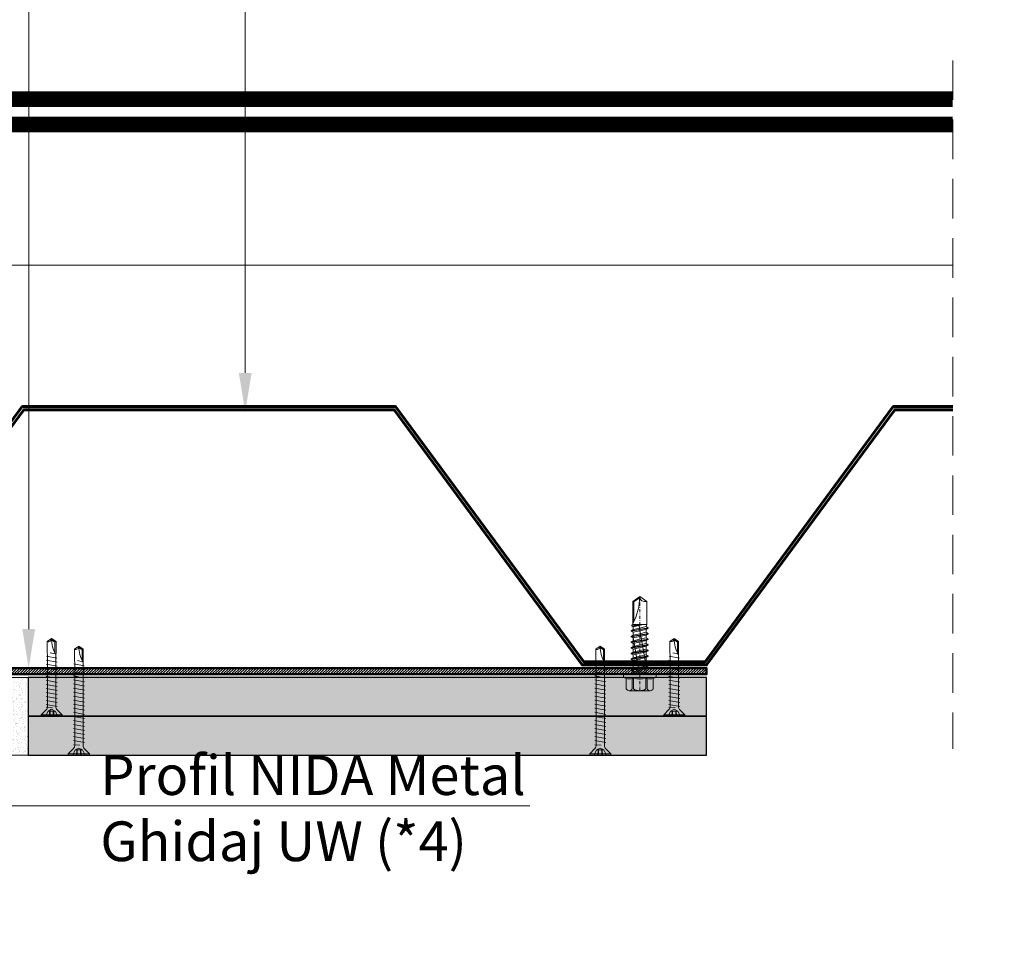
# Model space of a CAD drawing. Units: inches. Extents: x -15710 to 84410, y -39416 to 7608.
# Drawn here: x 14062 to 14379, y -22269 to -21972 of the extents above; entities that cross this region are included whole.
import ezdxf
from ezdxf import colors
from ezdxf.entities.mleader import LeaderData, LeaderLine
from ezdxf.math import Vec2, Vec3

# ---------------------------------------------------------------- set-up
doc = ezdxf.new("R2010")
doc.units = ezdxf.units.IN
doc.header["$MEASUREMENT"] = 0
doc.linetypes.add('DASHDOT', pattern=[1, 0.5, -0.25, 0, -0.25])
doc.linetypes.add('DASHED', pattern=[19.05, 12.7, -6.35])
for name, color, linetype, lineweight in [('00_M COTE', 7, 'Continuous', 9), ('S_AXE', 103, 'DASHDOT', 13), ('S_IZOLATIE', 50, 'Continuous', 15), ('S_PLACI NIDA', 1, 'Continuous', 30), ('S_PROFIL 1', 170, 'Continuous', 60), ('S_PROFIL 2', 252, 'Continuous', 60), ('S_PROFIL 3', 202, 'Continuous', 30), ('S_SURUBURI DIBLURI', 30, 'Continuous', 18), ('S_TEXT', 7, 'Continuous', 13)]:
    doc.layers.add(name, color=color, linetype=linetype, lineweight=lineweight)
doc.styles.add('1_5 RUBRIK', font='txt', dxfattribs={"height": 12.75})
doc.linetypes.add('BATTING', pattern='A,0.0001,-0.1,[134,ltypeshp.shx,S=0.1,R=0,X=-0.1,Y=0],-0.2,[134,ltypeshp.shx,S=0.1,R=180,X=0.1,Y=0],-0.1', length=0.4001)

# ---------------------------------------------------------------- blocks, each defined once
blk = doc.blocks.new('AP 221 3.5x25 v1')
at = {"layer": 'S_SURUBURI DIBLURI'}
for p, q in [((-20696.47, 10227.85), (-20703.27, 10227.85)), ((-20703.27, 10227.85), (-20703.27, 10227.4)), ((-20703.27, 10227.4), (-20701.6, 10225.73)), ((-20696.47, 10227.4), (-20703.27, 10227.4)), ((-20701.04, 10226.19), (-20701.87, 10227.85)), ((-20700.6, 10227.85), (-20700.52, 10226.19)), ((-20700.39, 10227.85), (-20700.39, 10226.19)), ((-20699.36, 10227.85), (-20699.36, 10226.19)), ((-20699.15, 10227.85), (-20699.22, 10226.19)), ((-20697.87, 10227.85), (-20698.7, 10226.19)), ((-20698.14, 10225.73), (-20696.47, 10227.4)), ((-20696.47, 10227.4), (-20696.47, 10227.85)), ((-20699.62, 10225.09), (-20701.62, 10224.96)), ((-20701.62, 10224.09), (-20698.12, 10224.74)), ((-20701.19, 10224.74), (-20701.19, 10208.14)), ((-20699.87, 10225.57), (-20701.04, 10226.19)), ((-20698.7, 10226.19), (-20701.04, 10226.19)), ((-20698.7, 10226.19), (-20699.87, 10225.57)), ((-20698.55, 10208.09), (-20698.55, 10224.74)), ((-20701.62, 10222.79), (-20698.12, 10223.44)), ((-20701.62, 10221.49), (-20698.12, 10222.14)), ((-20701.62, 10220.19), (-20698.12, 10220.84)), ((-20701.62, 10218.89), (-20698.12, 10219.54)), ((-20701.62, 10217.59), (-20698.12, 10218.24)), ((-20701.62, 10216.29), (-20698.12, 10216.94)), ((-20701.62, 10214.99), (-20698.12, 10215.64)), ((-20701.62, 10213.69), (-20698.12, 10214.34)), ((-20701.62, 10212.39), (-20698.12, 10213.04)), ((-20701.62, 10211.09), (-20698.12, 10211.74)), ((-20701.62, 10209.79), (-20698.12, 10210.44)), ((-20698.16, 10209.16), (-20701.55, 10208.54)), ((-20701.19, 10208.14), (-20701.27, 10207.49)), ((-20701.27, 10207.49), (-20701.27, 10203.84)), ((-20698.69, 10207.82), (-20700.36, 10207.49)), ((-20698.82, 10207.56), (-20698.82, 10204.02)), ((-20698.47, 10207.49), (-20698.55, 10208.09)), ((-20698.47, 10203.84), (-20698.47, 10207.49)), ((-20701.27, 10203.84), (-20699.87, 10202.85)), ((-20699.87, 10202.85), (-20698.47, 10203.84)), ((-20698.82, 10204.02), (-20699.86, 10203.29)), ((-20698.82, 10204.02), (-20698.47, 10203.84))]:
    blk.add_line(p, q, dxfattribs=at)
for centre, radius, start, end in [((-20702.59, 10224.74), 1.4, 0, 45), ((-20697.15, 10224.74), 1.4, 135, 180), ((-20688.83, 10202.85), 11.05, 151.7038, 180), ((-20700.92, 10202.85), 1.04, 0, 110)]:
    blk.add_arc(centre, radius, start, end, dxfattribs=at)
blk = doc.blocks.new('JT365525')
at = {"layer": 'S_AXE', "ltscale": 2}
blk.add_line((0, 5.3), (0, -25), dxfattribs=at)
at = {"layer": 'S_SURUBURI DIBLURI'}
for p, q in [((-4.35, 4.7), (-4.35, 1.33)), ((3.37, 5.3), (-3.37, 5.3)), ((-2.38, 4.7), (-2.38, 1.33)), ((-1.98, 4.7), (-1.98, 1.33)), ((1.98, 4.7), (1.98, 1.33)), ((2.38, 4.7), (2.38, 1.33)), ((4.36, 4.7), (4.36, 1.33)), ((-5.25, 0.86), (-5.25, 0.2)), ((5.19, 1), (-5.19, 1)), ((-4.35, 1.33), (-5.12, 1.05)), ((5.05, 0), (-5.05, 0)), ((-1.98, 1.33), (-2.38, 1.33)), ((2.38, 1.33), (1.98, 1.33)), ((5.12, 1.05), (4.36, 1.33)), ((5.25, 0.86), (5.25, 0.2)), ((2.73, -1.17), (-2.73, -2.12)), ((2.73, -1.32), (-2.73, -2.27)), ((-2.08, -1.74), (-2.73, -2.12)), ((-2.73, -2.12), (-2.73, -2.27)), ((-2.08, -2.64), (-2.73, -2.27)), ((2.73, -2.98), (-2.73, -3.93)), ((2.73, -3.13), (-2.73, -4.08)), ((0.28, -16), (-2.19, -2)), ((-2.08, -0.67), (-2.08, -1.74)), ((2.09, -0.67), (-2.08, -0.67)), ((2.09, -0.8), (-2.08, -1.74)), ((0, -2.17), (-2.08, -2.64)), ((2.09, -2.61), (-2.08, -3.55)), ((-2.08, -2.64), (-2.08, -3.55)), ((2.09, -1.69), (0, -2.17)), ((2.2, -12.48), (0.22, -1.22)), ((2.09, -0.67), (2.09, -0.8)), ((2.73, -1.17), (2.09, -0.8)), ((2.73, -1.32), (2.09, -1.69)), ((2.09, -1.69), (2.09, -2.61)), ((2.73, -2.98), (2.09, -2.61)), ((2.73, -3.13), (2.09, -3.5)), ((2.73, -1.17), (2.73, -1.32)), ((2.73, -2.98), (2.73, -3.13)), ((-2.08, -3.55), (-2.73, -3.93)), ((-2.73, -3.93), (-2.73, -4.08)), ((-2.08, -4.45), (-2.73, -4.08)), ((2.73, -4.79), (-2.73, -5.74)), ((2.73, -4.94), (-2.73, -5.89)), ((-2.08, -5.36), (-2.73, -5.74)), ((-2.73, -5.74), (-2.73, -5.89)), ((-2.08, -6.26), (-2.73, -5.89)), ((0, -3.98), (-2.08, -4.45)), ((2.09, -4.42), (-2.08, -5.36)), ((-2.08, -4.45), (-2.08, -5.36)), ((0, -5.79), (-2.08, -6.26)), ((2.09, -6.23), (-2.08, -7.17)), ((-2.08, -6.26), (-2.08, -7.17)), ((2.09, -3.5), (0, -3.98)), ((2.09, -5.31), (0, -5.79)), ((2.09, -3.5), (2.09, -4.42)), ((2.73, -4.79), (2.09, -4.42)), ((2.73, -4.94), (2.09, -5.31)), ((2.09, -5.31), (2.09, -6.23)), ((2.73, -6.6), (2.09, -6.23)), ((2.73, -4.79), (2.73, -4.94)), ((2.73, -6.6), (-2.73, -7.55)), ((2.73, -6.75), (-2.73, -7.7)), ((-2.08, -7.17), (-2.73, -7.55)), ((-2.73, -7.55), (-2.73, -7.7)), ((-2.08, -8.07), (-2.73, -7.7)), ((2.73, -8.41), (-2.73, -9.36)), ((2.73, -8.56), (-2.73, -9.51)), ((-2.08, -8.98), (-2.73, -9.36)), ((-2.73, -9.36), (-2.73, -9.51)), ((0, -7.6), (-2.08, -8.07)), ((2.09, -8.04), (-2.08, -8.98)), ((-2.08, -8.07), (-2.08, -8.98)), ((0, -9.41), (-2.08, -9.88)), ((2.09, -7.12), (0, -7.6)), ((2.09, -8.93), (0, -9.41)), ((2.73, -6.75), (2.09, -7.12)), ((2.09, -7.12), (2.09, -8.04)), ((2.73, -8.41), (2.09, -8.04)), ((2.73, -8.56), (2.09, -8.93)), ((2.09, -8.93), (2.09, -9.85)), ((2.73, -6.6), (2.73, -6.75)), ((2.73, -8.41), (2.73, -8.56)), ((-2.08, -9.88), (-2.73, -9.51)), ((2.73, -10.22), (-2.73, -11.17)), ((2.73, -10.37), (-2.73, -11.32)), ((-2.08, -10.79), (-2.73, -11.17)), ((-2.73, -11.17), (-2.73, -11.32)), ((-2.08, -11.69), (-2.73, -11.32)), ((2.73, -12.03), (-2.73, -12.98)), ((2.73, -12.18), (-2.73, -13.13)), ((-2.08, -12.6), (-2.73, -12.98)), ((2.09, -9.85), (-2.08, -10.79)), ((-2.08, -9.88), (-2.08, -10.79)), ((0, -11.22), (-2.08, -11.69)), ((2.09, -11.66), (-2.08, -12.6)), ((-2.08, -11.69), (-2.08, -12.6)), ((2.09, -10.74), (0, -11.22)), ((2.09, -12.55), (0, -13.03)), ((2.73, -10.22), (2.09, -9.85)), ((2.73, -10.37), (2.09, -10.74)), ((2.09, -10.74), (2.09, -11.66)), ((2.73, -12.03), (2.09, -11.66)), ((2.73, -12.18), (2.09, -12.55)), ((2.09, -12.55), (2.09, -13.47)), ((2.73, -10.22), (2.73, -10.37)), ((2.73, -12.03), (2.73, -12.18)), ((-2.73, -12.98), (-2.73, -13.13)), ((-2.08, -13.5), (-2.73, -13.13)), ((2.73, -13.84), (-2.73, -14.79)), ((2.73, -13.99), (-2.73, -14.94)), ((-2.08, -14.41), (-2.73, -14.79)), ((-2.73, -14.79), (-2.73, -14.94)), ((-2.08, -15.31), (-2.73, -14.94)), ((-2.08, -15.31), (-2.25, -16)), ((0, -13.03), (-2.08, -13.5)), ((2.09, -13.47), (-2.08, -14.41)), ((-2.08, -13.5), (-2.08, -14.41)), ((0, -14.84), (-2.08, -15.31)), ((2.09, -15.28), (-1.1, -16)), ((2.48, -15.5), (-1.1, -16)), ((2.48, -15.77), (-1.1, -16)), ((2.09, -14.36), (0, -14.84)), ((2.73, -13.84), (2.09, -13.47)), ((2.73, -13.99), (2.09, -14.36)), ((2.09, -14.36), (2.09, -15.28)), ((2.48, -15.5), (2.09, -15.28)), ((2.48, -15.77), (2.25, -16)), ((2.49, -14.13), (2.41, -13.65)), ((2.48, -15.5), (2.48, -15.77)), ((2.73, -13.84), (2.73, -13.99)), ((-2.25, -16), (-2.25, -23.42)), ((2.25, -16), (-2.25, -16)), ((1.9, -16.87), (1.9, -23.24)), ((2.25, -16), (2.25, -23.42)), ((0, -25), (-2.25, -23.42)), ((1.9, -23.24), (0, -24.57)), ((2.25, -23.42), (0, -25)), ((2.25, -23.42), (1.9, -23.24))]:
    blk.add_line(p, q, dxfattribs=at)
for centre, radius, start, end in [((-3.37, 4.19), 1.11, 27.499, 152.501), ((0, 1.74), 3.56, 56.243, 123.757), ((3.37, 4.19), 1.11, 27.499, 152.501), ((-5.05, 0.86), 0.2, 110, 180), ((-5.05, 0.2), 0.2, 180, 270), ((-3.37, -1.39), 2.89, 70, 110), ((-2.75, -0.67), 0.667, 0, 90), ((0, -9.8), 11.3, 79.9233, 100.0767), ((3.37, -1.39), 2.89, 70, 110), ((5.05, 0.2), 0.2, 270, 0), ((5.05, 0.86), 0.2, 0, 70), ((2.75, -0.67), 0.667, 90, 180), ((18.33, -25), 18.33, 151.3155, 180), ((-1.68, -25), 1.68, 0, 110)]:
    blk.add_arc(centre, radius, start, end, dxfattribs=at)
blk = doc.blocks.new('AP 221 3.5x35 v1')
at = {"layer": 'S_SURUBURI DIBLURI'}
for p, q in [((-20731.47, 10227.85), (-20738.27, 10227.85)), ((-20738.27, 10227.85), (-20738.27, 10227.4)), ((-20738.27, 10227.4), (-20736.61, 10225.74)), ((-20731.47, 10227.4), (-20738.27, 10227.4)), ((-20736.04, 10226.19), (-20736.87, 10227.85)), ((-20735.6, 10227.85), (-20735.52, 10226.19)), ((-20735.39, 10227.85), (-20735.39, 10226.19)), ((-20734.36, 10227.85), (-20734.36, 10226.19)), ((-20734.15, 10227.85), (-20734.22, 10226.19)), ((-20732.87, 10227.85), (-20733.7, 10226.19)), ((-20733.11, 10225.77), (-20731.47, 10227.4)), ((-20731.47, 10227.4), (-20731.47, 10227.85)), ((-20734.62, 10224.62), (-20736.62, 10224.49)), ((-20736.2, 10224.86), (-20736.19, 10224.74)), ((-20736.19, 10224.74), (-20736.19, 10198.14)), ((-20734.87, 10225.57), (-20736.04, 10226.19)), ((-20733.7, 10226.19), (-20736.04, 10226.19)), ((-20733.7, 10226.19), (-20734.87, 10225.57)), ((-20733.55, 10224.09), (-20733.52, 10224.85)), ((-20733.55, 10198.09), (-20733.55, 10224.09)), ((-20736.62, 10223.19), (-20733.12, 10223.84)), ((-20736.62, 10221.89), (-20733.12, 10222.54)), ((-20736.62, 10220.59), (-20733.12, 10221.24)), ((-20736.62, 10219.29), (-20733.12, 10219.94)), ((-20736.62, 10217.99), (-20733.12, 10218.64)), ((-20736.62, 10216.69), (-20733.12, 10217.34)), ((-20736.62, 10215.39), (-20733.12, 10216.04)), ((-20736.62, 10214.09), (-20733.12, 10214.74)), ((-20736.62, 10212.79), (-20733.12, 10213.44)), ((-20736.62, 10211.49), (-20733.12, 10212.14)), ((-20736.62, 10210.19), (-20733.12, 10210.84)), ((-20736.62, 10208.89), (-20733.12, 10209.54)), ((-20736.62, 10207.59), (-20733.12, 10208.24)), ((-20736.62, 10206.29), (-20733.12, 10206.94)), ((-20736.62, 10204.99), (-20733.12, 10205.64)), ((-20736.62, 10203.69), (-20733.12, 10204.34)), ((-20736.62, 10202.39), (-20733.12, 10203.04)), ((-20736.62, 10201.09), (-20733.12, 10201.74)), ((-20736.62, 10199.79), (-20733.12, 10200.44)), ((-20733.16, 10199.16), (-20736.55, 10198.54)), ((-20736.19, 10198.14), (-20736.27, 10197.49)), ((-20736.27, 10197.49), (-20736.27, 10193.84)), ((-20733.69, 10197.82), (-20735.36, 10197.49)), ((-20733.82, 10197.56), (-20733.82, 10194.02)), ((-20733.47, 10197.49), (-20733.55, 10198.09)), ((-20733.47, 10193.84), (-20733.47, 10197.49)), ((-20736.27, 10193.84), (-20734.87, 10192.85)), ((-20734.87, 10192.85), (-20733.47, 10193.84)), ((-20733.82, 10194.02), (-20734.86, 10193.29)), ((-20733.82, 10194.02), (-20733.47, 10193.84))]:
    blk.add_line(p, q, dxfattribs=at)
for centre, radius, start, end in [((-20737.6, 10224.75), 1.4, 4.5133, 45), ((-20732.12, 10224.78), 1.4, 135, 177.2467), ((-20723.83, 10192.85), 11.05, 151.7038, 180), ((-20735.92, 10192.85), 1.04, 0, 110)]:
    blk.add_arc(centre, radius, start, end, dxfattribs=at)

msp = doc.modelspace()

# ---------------------------------------------------------------- hatches: boundary and pattern name
at = {"layer": 'S_PLACI NIDA', "lineweight": 9}
h = msp.add_hatch(dxfattribs=at)
h.set_pattern_fill('DOTS', color=256, scale=25, angle=-1.3e-14)
h.paths.add_polyline_path([(14283.263, -22195.903), (14283.263, -22183.403), (14065.173, -22183.441), (14065.173, -22195.941)])
h = msp.add_hatch(dxfattribs=at)
h.set_pattern_fill('DOTS', color=256, scale=25, angle=-1.3e-14)
h.paths.add_polyline_path([(14283.263, -22208.402), (14283.263, -22195.902), (14065.173, -22195.939), (14065.173, -22208.439)])
at = {"layer": 'S_PROFIL 2', "lineweight": 9}
h = msp.add_hatch(dxfattribs=at)
h.set_pattern_fill('ANSI31', color=256, scale=5)
h.set_pattern_definition([(45, (-9908.6874, -15401.33675), (-0.441941738, 0.441941738), [])])
h.paths.add_polyline_path([(13683.263, -22180.404), (14283.263, -22180.404), (14283.263, -22182.404), (13683.263, -22182.404)])
at = {"layer": 'S_TEXT', "lineweight": 9}
h = msp.add_hatch(dxfattribs=at)
h.set_pattern_fill('AR-SAND', color=256, angle=-90.25491)
h.set_pattern_definition([(307.245092, (1746.7009, -26576.1932), (1.92708496, 0.05442036), [0, -1.52, 0, -1.7, 0, -1.625]), (277.245092, (1746.701, -26576.1932), (2.81424446, -1.78231483), [0, -0.82, 0, -1.37, 0, -0.525]), (237.245092, (1746.7064, -26574.9632), (-0.00819572, -3.11413622), [0, -0.5, 0, -1.8, 0, -2.35]), (227.245092, (1746.7064, -26574.9632), (0.8642927, -3.0100016), [0, -0.25, 0, -1.18, 0, -1.35])])
h.paths.add_polyline_path([(14059.667, -22208.397), (14065.164, -22208.405), (14065.181, -22183.445), (14059.683, -22183.421)])

# ---------------------------------------------------------------- linework, layer by layer
at = {"layer": 'S_IZOLATIE', "linetype": 'BATTING', "lineweight": 13, "ltscale": 100}
msp.add_line((13591.392, -22051.017), (14362.392, -22051.017), dxfattribs=at)
at = {"layer": 'S_PLACI NIDA'}
for points in [[(14065.173, -22183.404), (14065.173, -22195.902), (14283.263, -22195.902), (14283.263, -22183.404)], [(14065.173, -22195.902), (14065.173, -22208.401), (14283.263, -22208.401), (14283.263, -22195.902)]]:
    msp.add_lwpolyline(points, close=True, dxfattribs=at)
at = {"layer": 'S_PROFIL 1'}
for points in [[(14362.392, -22096.404), (14343.258, -22096.404), (14282.758, -22178.404), (14243.768, -22178.404), (14183.268, -22096.404), (14063.258, -22096.404), (14002.758, -22178.404), (13963.768, -22178.404), (13903.268, -22096.404), (13783.258, -22096.404), (13722.758, -22178.404), (13683.768, -22178.404), (13623.268, -22096.404), (13591.392, -22095.784)], [(13591.392, -22097.404), (13622.763, -22097.404), (13683.263, -22179.404), (13723.263, -22179.404), (13783.763, -22097.404), (13902.763, -22097.404), (13963.263, -22179.404), (14003.263, -22179.404), (14063.763, -22097.404), (14182.763, -22097.404), (14243.263, -22179.404), (14283.263, -22179.404), (14343.763, -22097.404), (14362.392, -22097.404)]]:
    msp.add_lwpolyline(points, dxfattribs=at)
at = {"layer": 'S_PROFIL 2', "lineweight": 50}
msp.add_lwpolyline([(13683.263, -22180.404), (14283.263, -22180.404), (14283.263, -22182.404), (13683.263, -22182.404)], close=True, dxfattribs=at)
at = {"layer": 'S_PROFIL 3', "linetype": 'DASHED', "ltscale": 2.5, "const_width": 5}
msp.add_lwpolyline([(13591.392, -21997.651), (14362.392, -21997.651)], dxfattribs=at)
at = {"layer": 'S_PROFIL 3', "linetype": 'DASHDOT', "ltscale": 25, "const_width": 5}
msp.add_lwpolyline([(13591.392, -22005.81), (14362.392, -22005.81)], dxfattribs=at)
at = {"layer": 'S_TEXT', "linetype": 'DASHED'}
msp.add_line((14362.392, -21985.167), (14362.392, -22206.401), dxfattribs=at)
at = {"layer": 'S_TEXT'}
msp.add_lwpolyline([(14059.667, -22208.397), (14065.164, -22208.405), (14065.181, -22183.445), (14059.683, -22183.421)], close=True, dxfattribs=at)

# ---------------------------------------------------------------- block references
at = {"color": 7, "rotation": 180}
msp.add_blockref('JT365525', (14261.739, -22182.404), dxfattribs=at)
at = {"layer": 'S_TEXT', "xscale": -1, "rotation": 180}
for name, p in [('AP 221 3.5x25 v1', (34772.571, -11968.064)), ('AP 221 3.5x25 v1', (34972.727, -11968.048)), ('AP 221 3.5x35 v1', (34816.333, -11980.546)), ('AP 221 3.5x35 v1', (34983.941, -11980.546))]:
    msp.add_blockref(name, p, dxfattribs=at)

# ---------------------------------------------------------------- leaders
at = {"layer": '00_M COTE'}
ml = msp.add_multileader_mtext('Standard', dxfattribs=at)
ml.set_content('\\A1;Sistem Promat de etansare a rosturilor din vutele \\Pinferioare: Vata minerala bazaltica + Promastop CC', color=256, style='1_5 RUBRIK')
ml.set_leader_properties(color=256, linetype='ByLayer', lineweight=-1)
ml.build(insert=Vec2(0, 0))
ml.multileader.update_dxf_attribs({"has_dogleg": 0, "text_left_attachment_type": 5, "text_right_attachment_type": 5, "dogleg_length": 0, "arrow_head_size": 12.5, "scale": 5})
ctx = ml.context
ctx.base_point, ctx.scale, ctx.char_height, ctx.arrow_head_size, ctx.landing_gap_size, ctx.plane_origin = Vec3(15005.875, -21906.023), 5, 12.75, 12.5, 5, Vec3(15412.799, -21800.81)
ctx.left_attachment, ctx.right_attachment, ctx.text_align_type = 5, 5, 2
notes = []
notes.append((ctx, [(1, (1, 1, 0), (15445.85, -21906.023), (-1, 0), 0, [(0, [(15445.85, -22144.822), (15445.85, -21906.023)], 0, [])])]))
ctx.mtext.insert, ctx.mtext.width, ctx.mtext.defined_height, ctx.mtext.alignment, ctx.mtext.flow_direction = Vec3(15440.85, -21868.481), 523.74727, 82.074, 3, 5
at = {"layer": 'S_TEXT'}
ml = msp.add_multileader_mtext('Standard', dxfattribs=at)
ml.set_content('Placare dubla NIDA - laterale\\PTabla otel min S235/DX51, 2 mm, pas dispunere: 50 cm\\\\\\PAutoperforante 221, Fixare mecanica (*1)', color=256, style='1_5 RUBRIK')
ml.set_leader_properties(color=256, linetype='ByLayer', lineweight=-1)
ml.build(insert=Vec2(0, 0))
ml.multileader.update_dxf_attribs({"has_dogleg": 0, "text_left_attachment_type": 5, "text_right_attachment_type": 6, "dogleg_length": 0, "arrow_head_size": 12.5, "scale": 5})
ctx = ml.context
ctx.base_point, ctx.scale, ctx.char_height, ctx.arrow_head_size, ctx.landing_gap_size, ctx.plane_origin = Vec3(13585.977, -21895.083), 5, 12.75, 12.5, 5, Vec3(14032.266, -21824.232)
ctx.left_attachment, ctx.right_attachment, ctx.text_align_type = 5, 6, 2
notes.append((ctx, [(1, (1, 1, 0), (14065.317, -21849.975), (-1, 0), 0, [(0, [(14065.317, -22180.404), (14065.317, -21849.975)], 0, [])])]))
ctx.mtext.insert, ctx.mtext.width, ctx.mtext.alignment, ctx.mtext.flow_direction = Vec3(14060.317, -21833.808), 828.10689, 3, 5
ml = msp.add_multileader_mtext('Standard', dxfattribs=at)
ml.set_content('Suport structura cladire\\PTabla cutata de acoperis', color=256, style='1_5 RUBRIK')
ml.set_leader_properties(color=256, linetype='ByLayer', lineweight=-1)
ml.build(insert=Vec2(0, 0))
ml.multileader.update_dxf_attribs({"has_dogleg": 0, "text_left_attachment_type": 5, "text_right_attachment_type": 6, "dogleg_length": 0, "arrow_head_size": 12.5, "scale": 5})
ctx = ml.context
ctx.base_point, ctx.scale, ctx.char_height, ctx.arrow_head_size, ctx.landing_gap_size, ctx.plane_origin = Vec3(14134.929, -21928.124), 5, 12.75, 12.5, 5, Vec3(14101.877, -22253.304)
ctx.left_attachment, ctx.right_attachment = 5, 6
notes.append((ctx, [(0, (1, 1, 0), (14134.929, -21928.124), (1, 0), 0, [(0, [(14134.929, -22098.088), (14134.929, -21928.124)], 0, [])])]))
ctx.mtext.insert, ctx.mtext.width, ctx.mtext.flow_direction = Vec3(14139.929, -21890.635), 413.98182, 5
ml = msp.add_multileader_mtext('Standard', dxfattribs=at)
ml.set_content('Suport structura cladire\\PTabla cutata de acoperis', color=256, style='1_5 RUBRIK')
ml.set_leader_properties(color=256, linetype='ByLayer', lineweight=-1)
ml.build(insert=Vec2(0, 0))
ml.multileader.update_dxf_attribs({"has_dogleg": 0, "text_left_attachment_type": 5, "text_right_attachment_type": 6, "dogleg_length": 0, "arrow_head_size": 12.5, "scale": 5})
ctx = ml.context
ctx.base_point, ctx.scale, ctx.char_height, ctx.arrow_head_size, ctx.landing_gap_size, ctx.plane_origin = Vec3(12693.6, -21937.334), 5, 12.75, 12.5, 5, Vec3(12660.549, -22017.612)
ctx.left_attachment, ctx.right_attachment = 5, 6
notes.append((ctx, [(0, (1, 1, 0), (12693.6, -21937.334), (1, 0), 0, [(0, [(12693.6, -22108.499), (12693.6, -21937.334)], 0, [])])]))
ctx.mtext.insert, ctx.mtext.width, ctx.mtext.flow_direction = Vec3(12698.6, -21899.845), 413.98182, 5
ml = msp.add_multileader_mtext('Standard', dxfattribs=at)
ml.set_content('Fixare mecanica(*1)\\PPas dispunere 50 cm, in zig-zag fata de centrul profilului de ghidaj UW', color=256, style='1_5 RUBRIK')
ml.set_leader_properties(color=256, linetype='ByLayer', lineweight=-1)
ml.build(insert=Vec2(0, 0))
ml.multileader.update_dxf_attribs({"has_dogleg": 0, "text_left_attachment_type": 5, "text_right_attachment_type": 6, "dogleg_length": 0, "arrow_head_size": 12.5, "scale": 5})
ctx = ml.context
ctx.base_point, ctx.scale, ctx.char_height, ctx.arrow_head_size, ctx.landing_gap_size, ctx.plane_origin = Vec3(15006.76, -21981.596), 5, 12.75, 12.5, 5, Vec3(15287.353, -21995.783)
ctx.left_attachment, ctx.right_attachment, ctx.text_align_type = 5, 6, 2
notes.append((ctx, [(1, (1, 1, 0), (15320.404, -21937.334), (-1, 0), 0, [(0, [(15320.404, -22173.12), (15320.404, -21937.334)], 0, [])])]))
ctx.mtext.insert, ctx.mtext.width, ctx.mtext.defined_height, ctx.mtext.alignment, ctx.mtext.flow_direction = Vec3(15315.404, -21921.149), 307.28988, 68.239, 3, 5
ml = msp.add_multileader_mtext('Standard', dxfattribs=at)
ml.set_content('Suport proiectat (*5)\\PGrinda metalica cu rol \\Pde suport pentru perete', color=256, style='1_5 RUBRIK')
ml.set_leader_properties(color=256, linetype='ByLayer', lineweight=-1)
ml.build(insert=Vec2(0, 0))
ml.multileader.update_dxf_attribs({"has_dogleg": 0, "text_left_attachment_type": 6, "text_right_attachment_type": 6, "dogleg_length": 0, "arrow_head_size": 12.5, "scale": 5})
ctx = ml.context
ctx.base_point, ctx.scale, ctx.char_height, ctx.arrow_head_size, ctx.landing_gap_size, ctx.plane_origin = Vec3(11203.354, -22225.696), 5, 12.75, 12.5, 5, Vec3(11163.48, -22211.472)
ctx.left_attachment, ctx.right_attachment = 6, 6
notes.append((ctx, [(0, (1, 1, 0), (11203.354, -22225.696), (1, 0), 0, [(0, [(11072.55, -22225.696), (11175.077, -22225.696)], 0, [])])]))
ctx.mtext.insert, ctx.mtext.width, ctx.mtext.defined_height, ctx.mtext.flow_direction = Vec3(11208.354, -22209.529), 589.24673, 60.285, 5
ml = msp.add_multileader_mtext('Standard', dxfattribs=at)
ml.set_content('Profil NIDA Metal\\PGhidaj UW (*4)', color=256, style='1_5 RUBRIK')
ml.set_leader_properties(color=256, linetype='ByLayer', lineweight=-1)
ml.build(insert=Vec2(0, 0))
ml.multileader.update_dxf_attribs({"has_dogleg": 0, "text_left_attachment_type": 6, "text_right_attachment_type": 6, "dogleg_length": 0, "arrow_head_size": 12.5, "scale": 5})
ctx = ml.context
ctx.base_point, ctx.scale, ctx.char_height, ctx.arrow_head_size, ctx.landing_gap_size, ctx.plane_origin = Vec3(14083.356, -22224.633), 5, 12.75, 12.5, 5, Vec3(14134.905, -22262.024)
ctx.left_attachment, ctx.right_attachment = 6, 6
notes.append((ctx, [(0, (1, 1, 0), (14083.356, -22224.633), (1, 0), 0, [(0, [(13979.383, -22224.633), (14083.356, -22224.633)], 0, [])])]))
ctx.mtext.insert, ctx.mtext.width, ctx.mtext.flow_direction = Vec3(14088.356, -22208.448), 168.78416, 5
for ctx, leaders in notes:
    for number, flags, end, landing, length, lines in leaders:
        leader = LeaderData()
        leader.index, (leader.has_last_leader_line, leader.has_dogleg_vector, leader.attachment_direction) = number, flags
        leader.last_leader_point, leader.dogleg_vector, leader.dogleg_length = Vec3(end), Vec3(landing), length
        for number, points, colour, breaks in lines:
            line = LeaderLine()
            line.index, line.vertices, line.color, line.breaks = number, Vec3.list(points), colors.encode_raw_color(colour), breaks
            leader.lines.append(line)
        ctx.leaders.append(leader)

doc.saveas('drawing.dxf')
